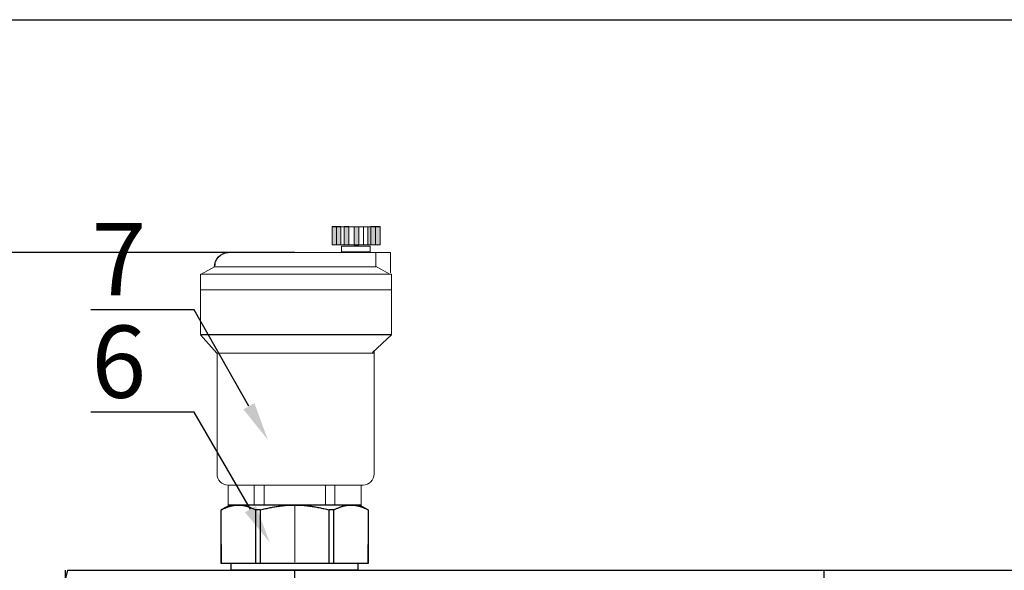
# Model space of a CAD drawing. Units: millimetres. Extents: x 2168 to 3549, y 1975 to 2999.
# Drawn here: x 2262 to 2444, y 2897 to 2999 of the extents above; entities that cross this region are included whole.
import ezdxf
from ezdxf import colors
from ezdxf.entities.mleader import LeaderData, LeaderLine
from ezdxf.math import Vec2, Vec3

# ---------------------------------------------------------------- set-up
doc = ezdxf.new("R2010")
doc.units = ezdxf.units.MM
doc.linetypes.add('ACAD_ISO04W100', pattern=[30, 24, -3, 0, -3])
doc.linetypes.add('CENTER', pattern=[50.8, 31.75, -6.35, 6.35, -6.35])
doc.layers.add('Осевая', color=1, linetype='ACAD_ISO04W100', lineweight=15)
doc.layers.add('Основная толстая', color=7, linetype='Continuous', lineweight=30)
doc.styles.add('style1', font='isocpeur.ttf', dxfattribs={"oblique": 15, "height": 3})
doc.dimstyles.new('ISO-25', dxfattribs={"dimtxt": 15, "dimasz": 8, "dimexe": 1.25, "dimexo": 0.625, "dimtad": 1, "dimtxsty": 'style1', "dimcen": 2.5, "dimadec": 0, "dimazin": 0, "dimtfac": 1, "dimtmove": 0, "dimatfit": 3, "dimfxl": 1, "dimarcsym": 0})

# ---------------------------------------------------------------- blocks, each defined once
blk = doc.blocks.new('*U217')
blk.add_line((-408.69, 281.9), (407.31, 281.9))
blk = doc.blocks.new('Воздухоотводчик автоматический Ду15')
at = {"lineweight": 15}
for points in [[(-16.81, 57.84), (-17.73, 57.84), (-17.73, 54.1), (-16.81, 54.1)], [(-17.73, 54.05), (-15.19, 54.05), (-15.19, 57.79), (-17.73, 57.79)], [(-15.84, 57.84), (-16.76, 57.84), (-16.76, 54.1), (-15.84, 54.1)], [(-12.37, 57.75), (-13.29, 57.75), (-13.29, 54.01), (-12.37, 54.01)], [(-10.29, 57.84), (-11.22, 57.84), (-11.22, 54.1), (-10.29, 54.1)], [(-8.67, 57.84), (-9.6, 57.84), (-9.6, 54.1), (-8.67, 54.1)], [(-7.75, 57.84), (-8.67, 57.84), (-8.67, 54.1), (-7.75, 54.1)]]:
    blk.add_hatch(color=256, dxfattribs=at).paths.add_polyline_path(points)
for p, q in [((13.82, 52.46), (-19.91, 52.46)), ((-19.91, 52.46), (-19.91, 48.25)), ((-16.85, 49.44), (-16.85, 52.46)), ((-16.79, 49.63), (-19.78, 47.95)), ((-16.88, 49.44), (16.67, 49.44)), ((16.5, 49.71), (16.5, 50.41)), ((16.67, 49.44), (19.47, 47.95)), ((-19.99, 44.68), (19.63, 44.68)), ((19.58, 35.31), (-20.07, 35.31)), ((-20.07, 35.31), (-16.17, 31.66)), ((16.15, 31.54), (19.58, 35.31)), ((-16.5, 31.96), (-16.5, 6.45)), ((-16.41, 31.54), (16.15, 31.54)), ((16.14, 31.54), (16.14, 6.45)), ((13.82, 4.12), (-14.18, 4.12)), ((-13.83, 4.12), (-13.83, 0)), ((-8.36, 4.16), (-8.36, 0)), ((-6.37, 4.12), (-6.37, 0)), ((8.4, 4.16), (8.4, 0.07)), ((13.83, 0), (13.83, 4.12)), ((6.37, 4.05), (6.37, 0.04))]:
    blk.add_line(p, q, dxfattribs=at)
blk.add_line((-13.83, 0), (13.83, 0))
for points in [[(-17.73, 57.84), (-16.81, 57.84), (-16.81, 54.05), (-17.73, 54.05)], [(-17.73, 57.79), (-7.8, 57.79), (-7.8, 54.05), (-17.73, 54.05)], [(-16.76, 57.84), (-15.84, 57.84), (-15.84, 54.05), (-16.76, 54.05)], [(-15.19, 57.79), (-14.27, 57.79), (-14.27, 54.01), (-15.19, 54.01)], [(-13.29, 57.75), (-12.37, 57.75), (-12.37, 53.96), (-13.29, 53.96)], [(-11.22, 57.84), (-10.29, 57.84), (-10.29, 54.05), (-11.22, 54.05)], [(-9.6, 57.84), (-8.67, 57.84), (-8.67, 54.05), (-9.6, 54.05)], [(-8.67, 57.84), (-7.75, 57.84), (-7.75, 54.05), (-8.67, 54.05)], [(-15.65, 53.78), (-9.69, 53.78), (-9.69, 52.58), (-15.65, 52.58)], [(-20.07, 47.93), (19.58, 47.93), (19.58, 35.43), (-20.07, 35.43)]]:
    blk.add_lwpolyline(points, close=True, dxfattribs=at)
blk.add_arc((13.62, 49.42), 3.05, 0.4455, 86.26)
for centre, start, end in [((-14.18, 6.45), 180, 270), ((13.82, 6.45), 270, 0)]:
    blk.add_arc(centre, 2.32, start, end, dxfattribs=at)
blk = doc.blocks.new('Везер с разрезом')
at = {"color": 7}
for p, q in [((338.31, 20.5), (135.9, 20.5)), ((291.14, 20.5), (291.14, 20.5)), ((291.14, 20.5), (291.14, 20.5)), ((291.14, 20.5), (291.14, 20.5)), ((291.14, 20.5), (291.14, 20.5)), ((338.31, 20.5), (338.85, 18.5)), ((338.31, 20.5), (338.85, 18.5))]:
    blk.add_line(p, q, dxfattribs=at)
at = {"linetype": 'CENTER'}
for p, q in [((181.14, -20.5), (181.14, 20.5)), ((291.14, -20.5), (291.14, 20.5))]:
    blk.add_line(p, q, dxfattribs=at)
at = {"color": 7, "linetype": 'CENTER', "ltscale": 0.3}
blk.add_line((338.85, 20.5), (338.85, -20.5), dxfattribs=at)
blk.add_line((338.85, 20.5), (338.85, -20.5), dxfattribs=at)
blk = doc.blocks.new('*U197')
at = {"layer": 'Осевая', "color": 0, "transparency": 16777216}
blk.add_line((0, -3.5), (0, 8.49), dxfattribs=at)
blk = doc.blocks.new('Отсечной клапан')
blk.add_line((13.2, 0), (-13.2, 0))
at = {"layer": 'Основная толстая', "color": 7, "extrusion": (1, 1.6303e-17, -2e-16)}
for p, q in [((-13.5, 13.56), (-15.25, 12.55)), ((-15.24, 12.55), (-15.25, 12.55)), ((-15.25, 1.4), (-15.25, 12.55)), ((-11.69, 13.56), (-13.5, 13.56)), ((0, 13.56), (-11.69, 13.56)), ((-8.14, 12.55), (-8.14, 1.4)), ((-7.09, 12.55), (-8.14, 12.55)), ((-7.09, 1.4), (-7.09, 12.55)), ((11.69, 13.56), (0, 13.56)), ((7.09, 12.55), (7.09, 1.4)), ((8.14, 12.55), (7.09, 12.55)), ((8.14, 1.4), (8.14, 12.55)), ((13.5, 13.56), (11.69, 13.56)), ((13.5, 13.56), (15.25, 12.55)), ((15.24, 12.55), (15.24, 1.4)), ((15.25, 12.55), (15.24, 12.55)), ((-15.24, 1.4), (-15.24, 5.39)), ((15.25, 1.4), (15.25, 5.39)), ((-15.24, 1.4), (-15.25, 1.4)), ((-8.14, 1.4), (-15.24, 1.4)), ((-13.2, 0), (-13.2, 1.4)), ((-7.09, 1.4), (-8.14, 1.4)), ((7.09, 1.4), (-7.09, 1.4)), ((8.14, 1.4), (7.09, 1.4)), ((15.24, 1.4), (8.14, 1.4)), ((13.2, 0), (13.2, 1.4)), ((15.25, 1.4), (15.24, 1.4)), ((0, 0), (-11.69, 0)), ((11.69, 0), (0, 0))]:
    blk.add_line(p, q, dxfattribs=at)
at = {"layer": 'Основная толстая', "color": 7}
for points in [[(-15.24, 12.55), (-13.36, 13.56), (-11.69, 13.56)], [(-11.69, 13.56), (-10.03, 13.56), (-8.14, 12.55)], [(-7.09, 12.55), (-3.33, 13.56), (0, 13.56)], [(0, 13.56), (3.33, 13.56), (7.09, 12.55)], [(8.14, 12.55), (10.03, 13.56), (11.69, 13.56)], [(11.69, 13.56), (13.36, 13.56), (15.24, 12.55)]]:
    blk.add_rational_spline(points, [1, 1.03189864561, 1], degree=2, dxfattribs=at)
at = {"layer": 'Осевая', "color": 7}
blk.add_blockref('*U197', (0, 5.18), dxfattribs=at)
blk = doc.blocks.new('*D214')
at = {"color": 0, "lineweight": -2, "transparency": 16777216}
for p, q in [((2312.77, 2956.24), (2235.08, 2956.24)), ((2236.33, 2948.24), (2236.33, 2820.02)), ((2307.99, 2812.02), (2235.08, 2812.02))]:
    blk.add_line(p, q, dxfattribs=at)
at = {"color": 0, "transparency": 16777216}
for points in [[(2235, 2948.24), (2237.66, 2948.24), (2236.33, 2956.24)], [(2235, 2820.02), (2237.66, 2820.02), (2236.33, 2812.02)]]:
    blk.add_solid(points, dxfattribs=at)
at = {"layer": 'Defpoints', "color": 0, "transparency": 16777216}
for p in [(2313.4, 2956.24), (2236.33, 2812.02), (2308.61, 2812.02)]:
    blk.add_point(p, dxfattribs=at)
at = {"color": 0, "transparency": 16777216, "insert": (2228.2, 2884.13), "char_height": 3, "attachment_point": 5, "rotation": 90, "style": 'style1'}
blk.add_mtext('{\\H5x;205мм*}', dxfattribs=at)

msp = doc.modelspace()

# ---------------------------------------------------------------- block references
for name, p, xscale, yscale, zscale in [('*U217', (2878.116, 2536.603), 1.641555631106685, 1.641555631106685, 1.641555631106685), ('Воздухоотводчик автоматический Ду15', (2312.73, 2909.436), -0.8921493016541563, 0.8921493016541563, 0.8921493016541563), ('Отсечной клапан', (2312.73, 2897.339), 0.8921493016541563, 0.8921493016541563, 0.8921493016541563), ('Везер с разрезом', (2572.469, 2879.05), -0.8921493016541563, 0.8921493016541563, 0.8921493016541563)]:
    msp.add_blockref(name, p, dxfattribs=dict(xscale=xscale, yscale=yscale, zscale=zscale))

# ---------------------------------------------------------------- dimensions: what is measured, and where the dimension line sits
dim = msp.add_linear_dim(base=(2236.329, 2812.022), p1=(2313.399, 2956.238), p2=(2308.61, 2812.022), angle=90, text='{\\H5x;205мм*}', dimstyle='ISO-25')
dim.commit()
dim.dimension.update_dxf_attribs({"geometry": '*D214', "text_midpoint": (2228.204, 2884.13)})

# ---------------------------------------------------------------- leaders
ml = msp.add_multileader_mtext('Standard')
ml.set_content('7', color=256, style='style1')
ml.set_leader_properties()
ml.build(insert=Vec2(0, 0))
ml.multileader.update_dxf_attribs({"text_left_attachment_type": 5, "text_right_attachment_type": 5, "arrow_head_size": 7.137})
ctx = ml.context
ctx.base_point, ctx.char_height, ctx.arrow_head_size, ctx.landing_gap_size, ctx.plane_origin = Vec3(2273.132, 2945.622), 13.382, 7.137, 1.784, Vec3(2307.752, 2921.514)
ctx.left_attachment, ctx.right_attachment, ctx.text_align_type = 5, 5, 2
notes = []
notes.append((ctx, [(0, (1, 1, 0), (2294.115, 2945.622), (-1, 0), 7.137, [(0, [(2307.752, 2921.514)], 0, [])])]))
ctx.mtext.insert, ctx.mtext.alignment, ctx.mtext.flow_direction = Vec3(2285.193, 2961.681), 3, 5
ml = msp.add_multileader_mtext('Standard')
ml.set_content('6', color=256, style='style1')
ml.set_leader_properties()
ml.build(insert=Vec2(0, 0))
ml.multileader.update_dxf_attribs({"text_left_attachment_type": 5, "text_right_attachment_type": 5, "arrow_head_size": 7.137})
ctx = ml.context
ctx.base_point, ctx.char_height, ctx.arrow_head_size, ctx.landing_gap_size, ctx.plane_origin = Vec3(2273.132, 2926.623), 13.382, 7.137, 1.784, Vec3(2308.101, 2902.515)
ctx.left_attachment, ctx.right_attachment, ctx.text_align_type = 5, 5, 2
notes.append((ctx, [(0, (1, 1, 0), (2294.115, 2926.623), (-1, 0), 7.137, [(0, [(2308.101, 2902.515)], 0, [])])]))
ctx.mtext.insert, ctx.mtext.alignment, ctx.mtext.flow_direction = Vec3(2285.193, 2942.682), 3, 5
for ctx, leaders in notes:
    for number, flags, end, landing, length, lines in leaders:
        leader = LeaderData()
        leader.index, (leader.has_last_leader_line, leader.has_dogleg_vector, leader.attachment_direction) = number, flags
        leader.last_leader_point, leader.dogleg_vector, leader.dogleg_length = Vec3(end), Vec3(landing), length
        for number, points, colour, breaks in lines:
            line = LeaderLine()
            line.index, line.vertices, line.color, line.breaks = number, Vec3.list(points), colors.encode_raw_color(colour), breaks
            leader.lines.append(line)
        ctx.leaders.append(leader)

doc.saveas('drawing.dxf')
